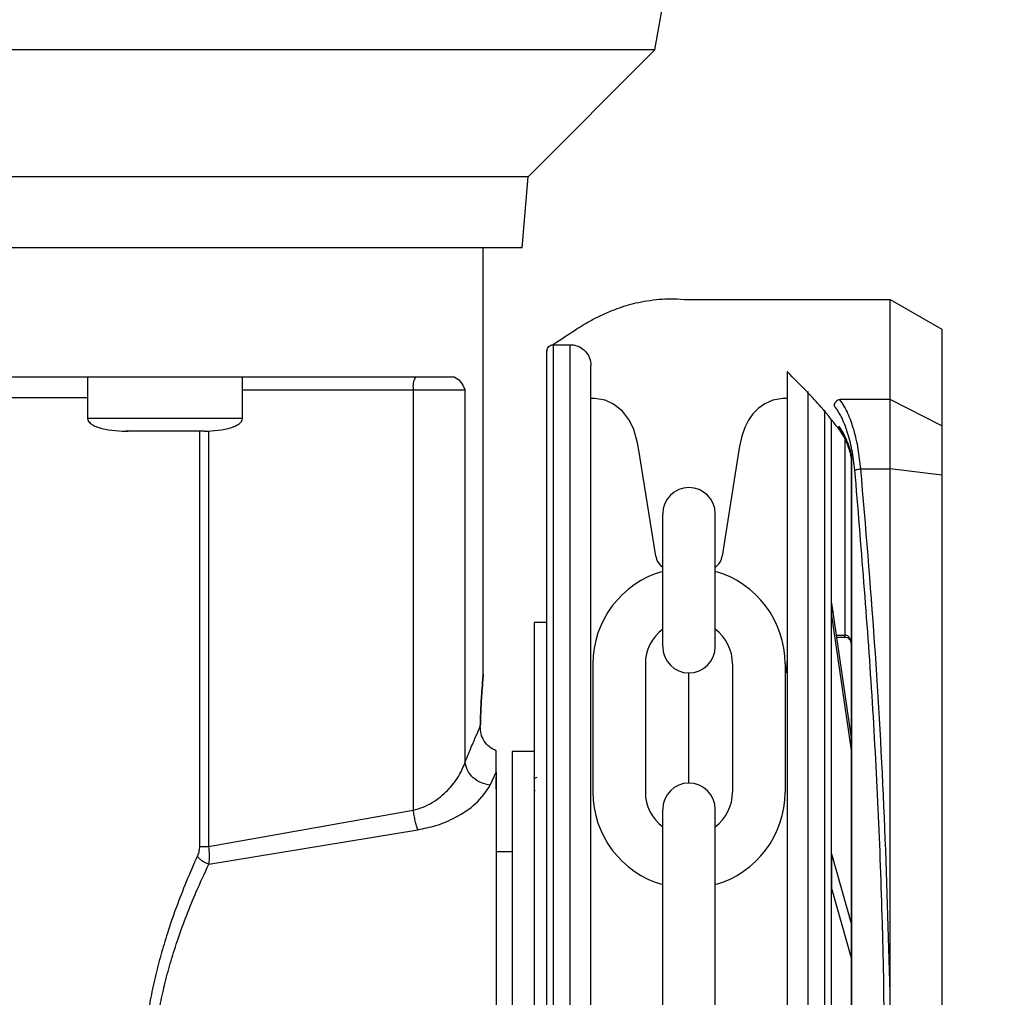
# Model space of a CAD drawing. Units: inches. Extents: x 170 to 312, y 215 to 248.
# Drawn here: x 176 to 176, y 243 to 243 of the extents above; entities that cross this region are included whole.
import ezdxf

# ---------------------------------------------------------------- set-up
doc = ezdxf.new("R2010")
doc.units = ezdxf.units.IN
doc.header["$LTSCALE"] = 0.25
doc.header["$MEASUREMENT"] = 0
doc.layers.add('ANNOTATIONS', color=1, linetype='Continuous')
doc.layers.add('STANDARD MOTOR LH', color=7, linetype='Continuous')
doc.styles.add('ARIAL', font='arial.ttf', dxfattribs={"height": 0.09375})
doc.dimstyles.new('STANDARD$0', dxfattribs={"dimtxt": 0.09375, "dimasz": 0.09375, "dimexe": 0.03125, "dimexo": 0.046875, "dimgap": 0.09, "dimtad": 0, "dimtih": 1, "dimtoh": 1, "dimdec": 4, "dimzin": 0, "dimdsep": 46, "dimtxsty": 'ARIAL', "dimcen": 0.09, "dimadec": 0, "dimazin": 0, "dimtfac": 1, "dimtdec": 4, "dimtofl": 0, "dimtmove": 0, "dimatfit": 1, "dimfxl": 1, "dimtolj": 1, "dimtzin": 0, "dimarcsym": 0})

# ---------------------------------------------------------------- blocks, each defined once
blk = doc.blocks.new('*D23')
at = {"layer": 'ANNOTATIONS', "color": 0, "lineweight": -2, "transparency": 16777216}
for p, q in [((175.7312287365386, 244.6669539069643), (175.7312287365386, 245.2745744117874)), ((176.9319160625895, 243.2737009672394), (176.9319160625895, 245.2745744117874)), ((175.8249787365386, 245.2433244117874), (176.1504763047482, 245.2433244117874)), ((176.8381660625895, 245.2433244117874), (176.5126684943799, 245.2433244117874))]:
    blk.add_line(p, q, dxfattribs=at)
at = {"layer": 'ANNOTATIONS', "color": 0, "transparency": 16777216}
for points in [[(175.8249787365386, 245.2589494117874), (175.8249787365386, 245.2276994117874), (175.7312287365386, 245.2433244117874)], [(176.8381660625895, 245.2589494117874), (176.8381660625895, 245.2276994117874), (176.9319160625895, 245.2433244117874)]]:
    blk.add_solid(points, dxfattribs=at)
at = {"layer": 'defpoints', "color": 0, "transparency": 16777216}
for p in [(175.7312287365386, 245.2433244117874), (175.7312287365386, 244.6200789069643), (176.9319160625895, 243.2268259672394)]:
    blk.add_point(p, dxfattribs=at)
at = {"layer": 'ANNOTATIONS', "color": 0, "transparency": 16777216, "insert": (176.331572399564, 245.2433244117874), "char_height": 0.09375, "attachment_point": 5, "style": 'ARIAL'}
blk.add_mtext('\\A1;20"', dxfattribs=at)
blk = doc.blocks.new('*D24')
at = {"layer": 'ANNOTATIONS', "color": 0, "lineweight": -2, "transparency": 16777216}
for p, q in [((175.869416043347, 244.2716909850402), (175.869416043347, 244.8408606309928)), ((176.9319160625895, 243.2737009672394), (176.9319160625895, 244.8408606309928)), ((175.963166043347, 244.8096106309928), (176.1155560597896, 244.8096106309928)), ((176.8381660625895, 244.8096106309928), (176.685776046147, 244.8096106309928))]:
    blk.add_line(p, q, dxfattribs=at)
at = {"layer": 'ANNOTATIONS', "color": 0, "transparency": 16777216}
for points in [[(175.963166043347, 244.8252356309928), (175.963166043347, 244.7939856309928), (175.869416043347, 244.8096106309928)], [(176.8381660625895, 244.8252356309928), (176.8381660625895, 244.7939856309928), (176.9319160625895, 244.8096106309928)]]:
    blk.add_solid(points, dxfattribs=at)
at = {"layer": 'defpoints', "color": 0, "transparency": 16777216}
for p in [(176.9319160625895, 244.8096106309928), (175.869416043347, 244.2248159850402), (176.9319160625895, 243.2268259672394)]:
    blk.add_point(p, dxfattribs=at)
at = {"layer": 'ANNOTATIONS', "color": 0, "transparency": 16777216, "insert": (176.4006660529683, 244.8096106309928), "char_height": 0.09375, "attachment_point": 5, "style": 'ARIAL'}
blk.add_mtext('\\A1;17 3/8"', dxfattribs=at)

msp = doc.modelspace()

# ---------------------------------------------------------------- linework, layer by layer
at = {"layer": 'STANDARD MOTOR LH'}
for p, q in [((176.3223944771682, 243.2838211488261), (176.3339736767376, 243.34948775024)), ((176.2982477027805, 243.2596748144333), (176.3223944771682, 243.2838211488261)), ((176.2970635297935, 243.246141157442), (176.2982477027805, 243.2596748144333)), ((176.2896812950736, 243.1649403888135), (176.2896817350686, 243.246141157442)), ((176.3280989352768, 243.2362983469484), (176.3671988178056, 243.2362977582683)), ((176.3671985311312, 243.2172563564936), (176.3671988178056, 243.2362977582683)), ((176.3671988178056, 243.2362977582707), (176.3770412519349, 243.2306150286938)), ((176.3770412519349, 243.2306150286938), (176.3770409752906, 243.2122399031878)), ((176.3030477506635, 243.0738948338708), (176.3030500661019, 243.2276865193537)), ((176.3030500661019, 243.2276865193536), (176.3062488850011, 243.2276864711928)), ((176.3062465695627, 243.0738947857099), (176.3062488850011, 243.2276864711928)), ((176.2142764328237, 243.2215348816958), (176.2142763594912, 243.2136607326586)), ((176.2438039050532, 243.2136607326586), (176.2438039783857, 243.2215348816958)), ((176.2438039783857, 243.2190744301191), (176.286211788487, 243.2190744301191)), ((176.2763341959271, 243.2190744301191), (176.2763337559322, 243.1390194082549)), ((176.2862113484921, 243.1481419695369), (176.286211788487, 243.2190744301191)), ((176.35152434166, 243.218792790455), (176.3515221601066, 243.0738941040498)), ((176.3105771154417, 243.2174567445392), (176.3101857388623, 243.2174567445392)), ((176.3475873137851, 243.2174644122886), (176.3471598834367, 243.2174567445392)), ((176.3671985311312, 243.2172563564936), (176.3576422643606, 243.2172565462629)), ((176.3671983322074, 243.2040438428328), (176.3671985311314, 243.2172563564936)), ((176.3770409752906, 243.2122399031878), (176.3671985311314, 243.2172563564953)), ((176.3547231066765, 243.2152137841653), (176.3547209790061, 243.0738940558895)), ((176.2438039050532, 243.2136607326586), (176.2142763594912, 243.2136607326586)), ((176.2216582275486, 243.2112002810819), (176.2219993702744, 243.2112002810819)), ((176.2237075772077, 243.2112002810819), (176.2235987517982, 243.2112002810819)), ((176.2364220369958, 243.2112002810819), (176.2343726873368, 243.2112002810819)), ((176.2355930865719, 243.2112002810819), (176.235592646577, 243.1321167679948)), ((176.2373413330427, 243.211311746461), (176.2373408930478, 243.1321167679948)), ((176.3770409752906, 243.2122399031878), (176.3770408337909, 243.2028415136859)), ((176.3585862142113, 243.2098055776155), (176.3585856506596, 243.1723750666939)), ((176.322547043889, 243.1873768539034), (176.3193341845629, 243.2075723789759)), ((176.3384027999896, 243.2075723789759), (176.3351899549894, 243.1873768539034)), ((176.3598164834286, 243.2067661129945), (176.3597128032906, 243.2072593944457)), ((176.3597675776161, 243.2064753627801), (176.3597157406845, 243.2068458106901)), ((176.3598164691139, 243.2058081761523), (176.3597675771302, 243.2064753647423)), ((176.3598124968902, 242.941981882028), (176.3598164690058, 243.2058081532735)), ((176.3599142730744, 243.2058081634418), (176.3598164690058, 243.205808172152)), ((176.3599103009594, 242.9419818860012), (176.3599142730744, 243.2058081634418)), ((176.3616179219786, 243.2040438132006), (176.3671983322075, 243.2040438428328)), ((176.3671968308432, 243.1043237439522), (176.3671983322074, 243.2040438428343)), ((176.3770408337909, 243.2028415136859), (176.3671983322078, 243.2040438428332)), ((176.3770408337909, 243.2028415136859), (176.3770369510002, 242.9449481257684)), ((176.3238625546442, 243.1701850521868), (176.3238625546442, 243.195466322644)), ((176.3338744442342, 243.1701850521868), (176.3338744442342, 243.195466322644)), ((176.3238625546442, 243.1852804602555), (176.3235323574231, 243.1855743829623)), ((176.3342046271296, 243.1855743829623), (176.3338744442342, 243.1852804730075)), ((176.3560247079789, 243.1784375038276), (176.3560246792128, 243.1765268228149)), ((176.3560247079789, 243.1784375038276), (176.359815664601, 243.1523799162712)), ((176.3598156358341, 243.1504692352639), (176.3560246792128, 243.1765268228149)), ((176.3018136198694, 243.1747840726451), (176.2993529899671, 243.1747840355983)), ((176.2993529899671, 243.1747840355983), (176.2993530544054, 243.1705039918588)), ((176.3018136199029, 243.1747818498406), (176.299352989984, 243.1747818127938)), ((176.299352989984, 243.1747818127938), (176.299353434545, 243.145254253742)), ((176.3569066906383, 243.1723750919719), (176.3585856506596, 243.1723750666939)), ((176.3585856437196, 243.1719141169955), (176.3569737514948, 243.1719141412638)), ((176.3585856437203, 243.171914165075), (176.3585856506596, 243.1723750666937)), ((176.3105540672622, 243.1668884543949), (176.3105540672622, 243.1424692114922)), ((176.3205659568523, 243.1668884543949), (176.3205659568523, 243.1424692114922)), ((176.3371710420261, 243.1668884543949), (176.3371710420261, 243.1424692114922)), ((176.3471829316162, 243.1668884543949), (176.3471829316162, 243.1424692114922)), ((176.3288684994392, 243.1441785584954), (176.3288684994392, 243.1651791073917)), ((176.2921417466503, 243.1462628979108), (176.2921417466503, 243.1503319709045)), ((176.2993515033626, 243.1501765060338), (176.2951683250204, 243.1501765060338)), ((176.2910169729771, 243.1437954064155), (176.2921417466503, 243.1462628979108)), ((176.2921417466503, 243.143038615158), (176.2921417466503, 243.145401681193)), ((176.2993513566976, 243.1450291521631), (176.2993513566976, 243.1452550162206)), ((176.2998774439535, 243.1452550162206), (176.2993513566976, 243.1450291521631)), ((176.2373408930478, 243.1321167679948), (176.2763337559322, 243.1390194082549)), ((176.3238625546442, 243.0881363960336), (176.3238625546442, 243.1391726137003)), ((176.3338744442342, 243.0881363960336), (176.3338744442342, 243.1391726137003)), ((176.2373953057525, 243.1287423003103), (176.2771883727263, 243.1353128910729)), ((176.2951683250204, 243.131106539665), (176.2921417466503, 243.131106539665)), ((176.3560239894347, 243.1307116112575), (176.3560238931842, 243.1243186516254)), ((176.3560239894347, 243.1307116112575), (176.3598151352927, 243.1172234812141)), ((176.3598150390416, 243.1108305215838), (176.3560238931842, 243.1243186516254))]:
    msp.add_line(p, q, dxfattribs=at)
at = {"layer": 'STANDARD MOTOR LH', "flags": 128}
for points in [[(176.2376153032111, 243.2838211488261), (176.1169442038806, 243.2838211488261), (176.1045472004252, 243.283821735486), (176.0464730046366, 243.283821735486), (176.0360368385294, 243.2838223221459), (175.9925268411606, 243.2838223221459), (175.9858560782218, 243.2838229088058), (175.962681692601, 243.2838229088058), (175.9618036094113, 243.2838234954657), (175.961693757347, 243.2838234954657)], [(176.3223944771682, 243.2838211488261), (176.2982321562934, 243.2838211488261), (176.2915613933546, 243.2838205621663), (176.2480513959858, 243.2838205621663), (176.2376153032111, 243.2838211488261)], [(176.2982477027805, 243.2596748144333), (176.294331308023, 243.2596748144333), (176.2913079562823, 243.2596742277734), (176.1880858087134, 243.2596742277734), (176.1768025790582, 243.2596748144333), (176.0849763731757, 243.2596748144333), (176.0742697568595, 243.2596754010932), (176.0275385567023, 243.2596754010932), (176.0199190180572, 243.2596759877531), (175.9897566331623, 243.2596759877531), (175.9875849649162, 243.259676574413), (175.9858403117373, 243.259676574413)], [(176.2970635297935, 243.246141157442), (176.1189394341649, 243.246141157442), (176.1075487724174, 243.2461417441019), (176.0453906904729, 243.2461417441019), (176.0366037719801, 243.2461423307617), (175.9977401942688, 243.2461423307617), (175.9939112851674, 243.2461429174216), (175.9870242647268, 243.2461429174216)], [(176.0698111416991, 243.2175989804969), (176.0737238698323, 243.2175989804969), (176.0816116587119, 243.2175983938371), (176.1572638714377, 243.2175983938371), (176.1670279453089, 243.2175978071772), (176.2142763594912, 243.2175978071772)], [(176.3193341845629, 243.2075723789759), (176.3190765638751, 243.2090236388408), (176.3183715917324, 243.211551625108), (176.317562929519, 243.2132693446734), (176.3162306739945, 243.2150307005961), (176.3145240139393, 243.2163739726534), (176.3128928794509, 243.2171004334818), (176.3109545713658, 243.217447461427), (176.3105768002744, 243.2174567445392)], [(176.3471598834367, 243.2174567445392), (176.3467628728088, 243.2174464872733), (176.344877713406, 243.2171109199603), (176.34334151593, 243.2164480942927), (176.3420720503446, 243.2155602964135), (176.341032513694, 243.2145025087061), (176.340190629973, 243.2132975378288), (176.3394973046977, 243.2118891980317), (176.3389608038493, 243.2102914712862), (176.3385220048911, 243.2082909319679), (176.3384027999896, 243.2075723789759)], [(176.2951683250204, 243.1501765060338), (176.2951683250204, 243.1301033512539), (176.2951681783554, 243.1244045370871), (176.2951681783554, 243.1045490331263), (176.2951680316904, 243.0973096500896), (176.2951680316904, 243.0824806480621), (176.2951678850254, 243.0750910800937), (176.2951678850254, 243.0542118546256), (176.2951677383605, 243.0479961930962), (176.2951677383605, 243.0239484175648), (176.2951675916955, 243.0226565924881), (176.2951675916955, 243.0222236374896)]]:
    msp.add_lwpolyline(points, dxfattribs=at)
at = {"layer": 'STANDARD MOTOR LH'}
for centre, radius, start, end in [((176.2801972040184, 243.2196707675909), 0.003908765776239114, 151.5164735633308, 188.775551325736), ((176.3288684994392, 243.195466322644), 0.005005944795057731, 0, 180), ((176.3255618647432, 243.1878543691838), 0.003052405362840079, 188.9999999999671, 228.3263490778509), ((176.3321751264946, 243.1878543691838), 0.003052405362840008, 311.6736509221489, 351.0000000000329), ((176.3288684994392, 243.1668884543949), 0.01831443217704062, 105.8627163059215, 180), ((176.3288684994392, 243.1668884543949), 0.01831443217704062, 0, 74.13728369407855), ((176.3288684994392, 243.1668884543949), 0.008302542586925084, 127.0808355881258, 180), ((176.3288684994392, 243.1668884543949), 0.008302542586925084, 0, 52.91916441187422), ((176.3288684994392, 243.1701850521868), 0.005005944795057731, 180, 0), ((176.3288684994392, 243.1391726137003), 0.005005944795057731, 0, 180), ((176.3288684994392, 243.1424692114922), 0.01831443217704062, 180, 254.1372836940785), ((176.3288684994392, 243.1424692114922), 0.008302542586925084, 180, 232.9191644118729), ((176.3288684994392, 243.1424692114922), 0.01831443217704062, 285.8627163059215, 0), ((176.3288684994392, 243.1424692114922), 0.008302542586925084, 307.0808355881258, 0)]:
    msp.add_arc(centre, radius, start, end, dxfattribs=at)
for points, knots in [([(176.3028899880204, 243.2276778227894), (176.302955677156, 243.2277206771385), (176.3030213662916, 243.2277635314877), (176.3030870554273, 243.2278063858369), (176.3044709150996, 243.228709189703), (176.3058547747719, 243.2296119935691), (176.3072386344442, 243.2305147974353), (176.3077208511827, 243.2308293865114), (176.3088829564271, 243.2315875219846), (176.3107756737209, 243.2326386818243), (176.3129481819593, 243.2336947169294), (176.3149951582803, 243.2345176702958), (176.3169478766657, 243.2351645898749), (176.3188385481136, 243.2356711995383), (176.3209463898912, 243.2360873823167), (176.3231403100357, 243.2363529870023), (176.3254947181475, 243.2364458815864), (176.3271278818203, 243.2364018911431), (176.3280441016175, 243.236304407729), (176.3280989352768, 243.2362983469484)], [-0.2026574283834752, -0.2026574283834752, -0.2026574283834752, -0.2026574283834752, -0.1934736111686474, -0.1934736111686474, -0.1934736111686474, 0, 0, 0, 0.06741739471661315, 0.1624707350676494, 0.2623543029755954, 0.3670685740489903, 0.4432677938583507, 0.5291235485185918, 0.6246357539784984, 0.7298042808695214, 0.8268099775993532, 0.9437281575698312, 0.9511714436978727, 0.9511714436978727, 0.9511714436978727, 0.9511714436978727]), ([(176.3018174357031, 243.0738948709175), (176.3018175358931, 243.0805494496378), (176.3018177363757, 243.0938654263733), (176.301818031901, 243.1134941294629), (176.301818317201, 243.1324436873784), (176.3018185874585, 243.1503941499247), (176.3018188379914, 243.1670345282595), (176.3018190645004, 243.182079261034), (176.3018192631853, 243.1952759424278), (176.301819430661, 243.2063997303362), (176.3018195636067, 243.2152300932668), (176.3018196615402, 243.2217348511961), (176.3018197164679, 243.2253836037462), (176.3018197391647, 243.2268903905052), (176.3018197326172, 243.2264561231619), (176.3018197326165, 243.226456073271)], [0, 0, 0, 0, 0.0833060636638188, 0.1666974954077147, 0.2499975995821684, 0.3333024051931998, 0.4166951051016631, 0.4999952100306587, 0.5833002449728868, 0.6666928295958905, 0.7499928194908166, 0.8332978544209607, 0.9166904390649548, 0.999990428951156, 1, 1, 1, 1]), ([(176.3018197326199, 243.2264562229167), (176.3018212279718, 243.2265007964556), (176.3018272211862, 243.2266794425461), (176.3019182105691, 243.2269941622868), (176.302162116046, 243.2273452703688), (176.3025118384862, 243.2275839818965), (176.3028320564038, 243.2276910302001), (176.3030162091867, 243.2276772251931), (176.303066171348, 243.2276734797814)], [0, 0, 0, 0, 0.06890365262673816, 0.2761586462900483, 0.4958689980666075, 0.715579349843089, 0.9228343435059415, 1, 1, 1, 1]), ([(176.3062488847621, 243.2276705695868), (176.3064497437013, 243.227673095692), (176.3070682293894, 243.2276526938945), (176.3080993951019, 243.2273017732925), (176.3092130008797, 243.2264689860439), (176.3100287918232, 243.2252226704229), (176.3101348840504, 243.2242273804104), (176.3101858335993, 243.2237494040445)], [0.08048410816970847, 0.08048410816970847, 0.08048410816970847, 0.08048410816970847, 0.170358787956406, 0.3583268686470837, 0.5560887028275687, 0.7868168011851224, 1, 1, 1, 1]), ([(176.3101835774345, 243.0738947857099), (176.3101836758441, 243.0804311066679), (176.3101838727638, 243.0935104398038), (176.3101841630467, 243.1127909459648), (176.3101844432826, 243.1314041490693), (176.3101847087446, 243.1490360936988), (176.3101849548372, 243.1653815414448), (176.3101851773193, 243.1801588110129), (176.3101853725094, 243.1931233685627), (176.3101855369028, 243.2040424353109), (176.3101856679186, 243.2127445849974), (176.3101857625145, 243.2190277456668), (176.3101858224477, 243.2230086336382), (176.3101858298828, 243.2235025672215), (176.3101858335984, 243.2237494040275)], [0, 0, 0, 0, 0.08330446762377888, 0.166694213879051, 0.2499999763740257, 0.3333008368770621, 0.4166943387925107, 0.4999999849196007, 0.5833008446373948, 0.6666942292319255, 0.7499999924596278, 0.8333009692952108, 0.9166943538686217, 1, 1, 1, 1]), ([(176.3475873904468, 243.2225564321072), (176.3475873887366, 243.2224428355218), (176.3475873870264, 243.2223292389364), (176.3475873853162, 243.222215642351), (176.3475873697824, 243.2211838502895), (176.3475873376317, 243.2190483166805), (176.34758724206, 243.2127003491278), (176.3475871118837, 243.2040539572077), (176.347586947269, 243.1931201943242), (176.3475867521391, 243.1801596329869), (176.3475865296411, 243.1653813122562), (176.3475862835555, 243.1490363193219), (176.3475860180921, 243.1314042836881), (176.3475857378538, 243.112790918098), (176.3475854475715, 243.0935104593833), (176.3475852506458, 243.0804307315159), (176.3475851522335, 243.0738942225993)], [-0.009409525661366675, -0.009409525661366675, -0.009409525661366675, -0.009409525661366675, 0, 0, 0, 0.08546624747893998, 0.1768922738723933, 0.268313175871377, 0.3598353643765357, 0.4512615184906445, 0.5426821642391783, 0.6342044815731421, 0.7256307642118951, 0.8170515385123034, 0.9085726964723395, 1, 1, 1, 1]), ([(176.3578842180966, 243.2110310925949), (176.3566183651404, 243.2126585214367), (176.3545285574108, 243.2153452579618), (176.352378352831, 243.2176726607841), (176.3515243379244, 243.2185446728568), (176.3514950633396, 243.2185745643624), (176.351465781414, 243.2186044022629), (176.3514364994884, 243.2186342401634), (176.3501534631412, 243.219941637478), (176.348870426794, 243.2212490347926), (176.3475873904468, 243.2225564321072)], [0, 0, 0, 0, 0.3080244700813623, 0.5085202948022305, 0.5085202948022305, 0.5085202948022305, 0.5153930460620432, 0.5153930460620432, 0.5153930460620432, 0.8165340910731334, 0.8165340910731334, 0.8165340910731334, 0.8165340910731334]), ([(176.0006657938054, 243.2215366416754), (176.0023433105936, 243.2215363924487), (176.005698415271, 243.2215358939846), (176.012734000844, 243.2215361124578), (176.0211379016761, 243.2215359862915), (176.0309651544904, 243.221536272455), (176.042059093208, 243.2215352539211), (176.0543050840218, 243.2215355219776), (176.0675592034498, 243.2215354682977), (176.0816697704493, 243.2215354149676), (176.0964742012559, 243.2215356819725), (176.1118019519046, 243.2215346672665), (176.1274780162794, 243.2215349391518), (176.1433212041193, 243.2215348663004), (176.1591496808332, 243.2215348858209), (176.1747817367545, 243.2215348805904), (176.1900371969945, 243.2215348819919), (176.2047412021773, 243.2215348816164), (176.2187240120427, 243.221534881717), (176.2318266103429, 243.22153488169), (176.2438958623503, 243.2215348816973), (176.2547933076554, 243.2215348816953), (176.2644033605388, 243.2215348816959), (176.2725741764769, 243.2215348816957), (176.2793631525342, 243.2215348816958), (176.2825445698542, 243.2215348816958), (176.2841353058081, 243.2215348816958)], [0, 0, 0, 0, 0.04166450221469933, 0.08333077036714318, 0.1249996700899434, 0.1666645943734214, 0.2083321524346952, 0.2499994226488118, 0.2916659298968346, 0.3333317995869856, 0.3749983894252385, 0.41666595186489, 0.4583324168554695, 0.4999992240610677, 0.5416660748437366, 0.583332581100429, 0.6249995831075571, 0.666666424583778, 0.7083332463019553, 0.7499985153954719, 0.7916666615445128, 0.8333329255925471, 0.8749985295743635, 0.9166671658437844, 0.9583328679961687, 1, 1, 1, 1]), ([(176.2841353058081, 243.2215348816958), (176.2845324674312, 243.2213215651768), (176.2853122339143, 243.2209027506135), (176.2859156921032, 243.2196762380619), (176.286211788487, 243.2190744301191)], [0, 0, 0, 0, 0.5093340529232997, 1, 1, 1, 1]), ([(176.3576422994603, 243.2172564921999), (176.3575078279259, 243.2172198995126), (176.3572341661503, 243.2171454300734), (176.356877910985, 243.2168761415288), (176.3566154243699, 243.2165374990297), (176.3565439503255, 243.2162891879973), (176.3565097721918, 243.2161704482821)], [0, 0, 0, 0, 0.2523826251767732, 0.513621545447727, 0.7674189560036738, 1, 1, 1, 1]), ([(176.3616179219786, 243.2040438132005), (176.3614749739623, 243.2053291712824), (176.3611831857469, 243.2079528686962), (176.3603403829681, 243.2115382115819), (176.359175629721, 243.2148553644915), (176.3581709813651, 243.2164285990128), (176.3576422643606, 243.2172565462629)], [0, 0, 0, 0, 0.2282311969189366, 0.4658698689369108, 0.7189029561496648, 0.9999999999999999, 0.9999999999999999, 0.9999999999999999, 0.9999999999999999]), ([(176.3604853961588, 243.2037836567661), (176.3603255321336, 243.2051046534014), (176.3600056773921, 243.2077476935517), (176.3590841599823, 243.2111993522411), (176.3579238921166, 243.2141318490028), (176.3569812808661, 243.2154907200465), (176.356509772204, 243.2161704482669)], [0, 0, 0, 0, 0.2496836904159631, 0.4995652532650443, 0.7496748338167856, 1, 1, 1, 1]), ([(176.2142809794379, 243.2137481449821), (176.2142831276712, 243.2136342816591), (176.2142876458543, 243.2133948033299), (176.2144814743404, 243.2130501806791), (176.2148601413515, 243.2126589846307), (176.2155130173044, 243.2122579238032), (176.2176913279016, 243.2113831896257), (176.2197849021398, 243.2112835674134), (176.2215351756368, 243.2112002810819)], [0, 0, 0, 0, 0.0412916273171711, 0.08684490890673131, 0.1406116541790388, 0.2406821294272864, 0.3651937818250208, 1, 1, 1, 1]), ([(176.2365450155752, 243.2112002810819), (176.2382953449392, 243.2112835349859), (176.2403889811923, 243.2113831181815), (176.2425672262793, 243.2122579686848), (176.2432202426305, 243.2126589061537), (176.2435985922462, 243.2130501186108), (176.2437927825847, 243.213394534117), (176.2437972370093, 243.2136340669385), (176.243799358439, 243.2137481449821)], [0, 0, 0, 0, 0.6348033511870487, 0.7593126967343297, 0.8593888316985447, 0.9131484524887751, 0.9586367556523895, 1, 1, 1, 1]), ([(176.3559533948153, 243.2134323871808), (176.3559533594969, 243.2110865153229), (176.3559532821013, 243.2059458457771), (176.3559531208356, 243.1952345275509), (176.3559529229151, 243.1820886142445), (176.3559526962014, 243.1670302840715), (176.3559524457211, 243.1503933962128), (176.3559521754488, 243.1324419590901), (176.3559518901554, 243.1134928350921), (176.3559515946281, 243.0938640018884), (176.3559513941518, 243.0805484407634), (176.3559512939647, 243.0738940558894)], [0, 0, 0, 0, 0.09501659786813928, 0.2082163735214392, 0.3212904580817947, 0.4343712348116341, 0.5475710104284167, 0.6606452511588206, 0.7737261840196588, 0.886920795578687, 1, 1, 1, 1]), ([(176.229040095606, 243.2112002810819), (176.2280566548867, 243.2112002810819), (176.2260896736902, 243.2112002810819), (176.2236093061124, 243.2112002810819), (176.2218738153414, 243.2112002810819), (176.2216480462011, 243.2112002810819), (176.2215351756368, 243.2112002810819)], [0, 0, 0, 0, 0.2500156077030852, 0.5000565764016295, 0.7500593027178815, 1, 1, 1, 1]), ([(176.2365450155752, 243.2112002810819), (176.2364321808954, 243.2112002810819), (176.2362064814111, 243.2112002810819), (176.2344708775227, 243.2112002810819), (176.2319905647119, 243.2112002810819), (176.2300235669319, 243.2112002810819), (176.229040095606, 243.2112002810819)], [0, 0, 0, 0, 0.2499386775772428, 0.4999440844415871, 0.7499790496431307, 1, 1, 1, 1]), ([(176.3574566154, 243.2121404307198), (176.3574446596724, 243.2120616185828), (176.3574209520549, 243.2119053380063), (176.357457040154, 243.2116743849147), (176.357524204162, 243.2115407923122), (176.3575579902904, 243.2114735899974)], [0, 0, 0, 0, 0.335804424884517, 0.6658835946215732, 1, 1, 1, 1]), ([(176.3597128031079, 243.2072593952277), (176.3594691602052, 243.2080508454568), (176.3588505183785, 243.2100604431501), (176.3579826720841, 243.2113554457026), (176.3574566141739, 243.2121404307177)], [0, 0, 0, 0, 0.3938351599810536, 1, 1, 1, 1]), ([(176.3596419388095, 243.207013976009), (176.3593664785698, 243.2078665394224), (176.3587876058858, 243.2096581797397), (176.3579981828385, 243.2108215667429), (176.3575844117573, 243.2114313486587)], [0, 0, 0, 0, 0.475856345235699, 1, 1, 1, 1]), ([(176.3597157416158, 243.2068458067758), (176.3596784573051, 243.2069080112663), (176.3596038887999, 243.2070324200534), (176.3596764926459, 243.2071837363986), (176.3597127945123, 243.2072593944533)], [0, 0, 0, 0, 0.5000007790510392, 1, 1, 1, 1]), ([(176.3597675772251, 243.2064753642157), (176.3597487733332, 243.2065204356393), (176.3597111655524, 243.2066105784791), (176.3597813775843, 243.2067142680883), (176.3598164835973, 243.2067661128886)], [0, 0, 0, 0, 0.500000041946244, 1, 1, 1, 1]), ([(176.359914273074, 243.2058081650029), (176.3599088702783, 243.2059553489534), (176.3598966725707, 243.2062876411437), (176.3598451723705, 243.2065949320744), (176.3598164834285, 243.2067661129958)], [0, 0, 0, 0, 0.4429353288943699, 1, 1, 1, 1]), ([(176.3604853963043, 243.2037836568217), (176.3605394849188, 243.2038107295812), (176.3606500996855, 243.203866095151), (176.3609275011856, 243.2039423264015), (176.3612592045807, 243.2040060771786), (176.3615001118375, 243.2040314969815), (176.3616179111156, 243.2040439268039)], [0, 0, 0, 0, 0.2444909322963828, 0.5000000031250365, 0.755509072287463, 1, 1, 1, 1]), ([(176.366382578956, 243.0738959704544), (176.3662510925702, 243.0884506457422), (176.3659880985772, 243.1175623453839), (176.3640114811097, 243.1610288426432), (176.3616609545579, 243.189529667632), (176.3604853963016, 243.203783656852)], [0, 0, 0, 0, 0.3332416939693321, 0.6665371718072934, 1, 1, 1, 1]), ([(176.3671968279302, 243.1043157997647), (176.3668864021332, 243.1154565645103), (176.3662644878675, 243.1377762318586), (176.3644015748903, 243.171096726569), (176.3625470200398, 243.1930470850591), (176.3616179219786, 243.2040438132009)], [0, 0, 0, 0, 0.3321382359406148, 0.6654134710833444, 1, 1, 1, 1]), ([(176.359793254088, 243.1708011286978), (176.3597820940576, 243.1708909970516), (176.3597483993925, 243.171162330012), (176.3594977145951, 243.1715421918793), (176.359075466537, 243.171867822429), (176.3587398217899, 243.1718987312712), (176.3585733172466, 243.1719140643359)], [0, 0, 0, 0, 0.1487405585878881, 0.4490815107153446, 0.7267038073616153, 1, 1, 1, 1]), ([(176.3598159362012, 243.1706255319062), (176.359800896875, 243.170839096924), (176.3597714336448, 243.1712574876956), (176.359561245326, 243.1717404739229), (176.3593160422346, 243.1720526534897), (176.3590979778212, 243.1722310129407), (176.3588506233643, 243.1723516905547), (176.3586732161621, 243.1723673407894), (176.358585696014, 243.1723750615068)], [0, 0, 0, 0, 0.2718919872878528, 0.5326579209184872, 0.656675352310628, 0.7753569378019711, 0.8891770242719962, 1, 1, 1, 1]), ([(176.347455946384, 243.1651892735053), (176.3475006413233, 243.1656821560391), (176.3475632977949, 243.1663731130236), (176.3475813767714, 243.1671393716771), (176.3475865594143, 243.1673590326188)], [0, 0, 0, 0, 0.7133331666433225, 1, 1, 1, 1]), ([(176.2891040217424, 243.1550211434015), (176.2891499498629, 243.1563972682899), (176.2892419037958, 243.1591524451596), (176.2894614234364, 243.1623673696322), (176.2896355437354, 243.1644612436359), (176.2897041437707, 243.1651796804169), (176.2896355434868, 243.164461235071), (176.2894614244337, 243.1623674040069), (176.2892418918483, 243.1591521960046), (176.2891499476037, 243.1563972368456), (176.2891040217424, 243.1550211434015)], [0, 0, 0, 0, 0.1249630141616648, 0.2501918314808593, 0.375240015496175, 0.4999929874730882, 0.6247459594500014, 0.7497941434653173, 0.8750229607845118, 1, 1, 1, 1]), ([(176.2862113484921, 243.1481419695369), (176.2866448993994, 243.1492050196978), (176.2874884948308, 243.1512734832713), (176.2884640306363, 243.1535536768268), (176.2888949756646, 243.1545418115345), (176.2891040217424, 243.1550211434015)], [0, 0, 0, 0, 0.3525121444506847, 0.6859116877375037, 0.9999999999999999, 0.9999999999999999, 0.9999999999999999, 0.9999999999999999]), ([(176.2921417466503, 243.1503319709045), (176.2916910227586, 243.1505546973978), (176.2907894989006, 243.1510001879769), (176.2897958693089, 243.1521649364673), (176.2891780103002, 243.1535567993708), (176.289128689346, 243.1545329346941), (176.2891040217424, 243.1550211434015)], [0, 0, 0, 0, 0.2499563798344996, 0.4999549480186405, 0.7499052204851286, 1, 1, 1, 1]), ([(176.2763337559322, 243.1390194082549), (176.2769758033253, 243.1391963010386), (176.2782749840773, 243.1395542429948), (176.2805988527777, 243.1407866493558), (176.2830144953766, 243.1427821181803), (176.285158376295, 243.1454840605851), (176.2858597200131, 243.1472543900883), (176.2862113484921, 243.1481419695369)], [0, 0, 0, 0, 0.1182711919050487, 0.2393213611505183, 0.4883332077123198, 0.7434686997244134, 1, 1, 1, 1]), ([(176.2910169729771, 243.1437954064155), (176.2904456367817, 243.1439008824435), (176.2892621075952, 243.1441193771907), (176.2877074874067, 243.1451485046469), (176.2865698388489, 243.1465548930447), (176.2863280497368, 243.1476253202086), (176.2862113484921, 243.1481419695369)], [0, 0, 0, 0, 0.2413737355141276, 0.5000083368180699, 0.7586754469456152, 1, 1, 1, 1]), ([(176.2921417466503, 243.1462628979108), (176.2921417422897, 243.1444904673798), (176.2921417335691, 243.14094579548), (176.292141798971, 243.1331884346031), (176.2921415504278, 243.1239626209783), (176.2921415992288, 243.1133972587025), (176.2921416525654, 243.1019020852848), (176.2921413904134, 243.0898774948137), (176.2921415057112, 243.0776766006759), (176.2921413730088, 243.069862696973), (176.2921413066554, 243.0659556122941)], [0, 0, 0, 0, 0.1250053613158045, 0.2499973814621166, 0.3750018628817985, 0.5000021377333821, 0.624998219695964, 0.7500007272197176, 0.874996113904635, 1, 1, 1, 1]), ([(176.2771883727263, 243.1353128910729), (176.2783657083303, 243.1355433449519), (176.2809838476265, 243.1360558244476), (176.2848347276739, 243.1377667416201), (176.2888506673035, 243.1404742784301), (176.2902353024996, 243.1425970401231), (176.2910169729771, 243.1437954064155)], [0, 0, 0, 0, 0.1711773224256437, 0.380661276988264, 0.65036365047582, 1, 1, 1, 1]), ([(176.2993513566976, 243.1450291521631), (176.2993513566976, 243.1448704838022), (176.2993513566976, 243.1445333254482), (176.2993513566976, 243.1435881355629), (176.2993513566976, 243.142784352105), (176.2993513566976, 243.1422108380539)], [0, 0, 0, 0, 0.2029761305449621, 0.4313090376093162, 1, 1, 1, 1]), ([(176.2993513566976, 243.1422108380539), (176.2993513745627, 243.1382175322742), (176.2993514102928, 243.1302309241807), (176.2993511423137, 243.1163062459679), (176.2993512806406, 243.1015219638216), (176.2993509953259, 243.0861998672666), (176.2993511182595, 243.0708778271825), (176.2993509118428, 243.0560929822014), (176.2993507345878, 243.0421689301598), (176.2993507582212, 243.0341820789322), (176.2993507700377, 243.0301887188096)], [0, 0, 0, 0, 0.124998214540555, 0.2499963205917705, 0.3749989141176796, 0.4999955084915456, 0.6249968774395884, 0.7499994709712439, 0.8750017854594451, 1, 1, 1, 1]), ([(176.2995387945323, 243.1428978167845), (176.2995386967435, 243.142897816965), (176.2994607742338, 243.1428979608327), (176.2994060311158, 243.1425541837318), (176.2993513566976, 243.1422108380539)], [0, 0, 0, 0, 0.001254949525373457, 1, 1, 1, 1]), ([(176.2771883727263, 243.1353128910729), (176.2771083341458, 243.1355541491791), (176.2769463315516, 243.1360424691723), (176.2767143156152, 243.1369633259405), (176.2765019000489, 243.1379697772432), (176.2763893676058, 243.1386722552392), (176.2763337559322, 243.1390194082549)], [0, 0, 0, 0, 0.2470488960500939, 0.5000408780313061, 0.7529284648193189, 1, 1, 1, 1]), ([(176.235592646577, 243.1321167679948), (176.2355767557958, 243.1318256662339), (176.2355405352857, 243.1311621460392), (176.2353405208808, 243.1306406769078), (176.2352282574531, 243.1303479884279)], [0, 0, 0, 0, 0.4387232871376442, 1, 1, 1, 1]), ([(176.235592646577, 243.1321167679948), (176.235690686633, 243.1321167679948), (176.2358867289178, 243.1321167679948), (176.2363084881474, 243.1321167679948), (176.2367956595488, 243.1321167679948), (176.2371591335971, 243.1321167679948), (176.2373408930478, 243.1321167679948)], [0, 0, 0, 0, 0.2499901818289068, 0.4998839091104937, 0.7499110972716779, 1, 1, 1, 1]), ([(176.2373408930478, 243.1321167679948), (176.2373844153661, 243.1315556006545), (176.2374803762842, 243.1303183013719), (176.2374253663594, 243.1292995769549), (176.2373953057525, 243.1287428869701)], [0, 0, 0, 0, 0.4535421204393731, 1, 1, 1, 1]), ([(176.2352282574531, 243.1303479884279), (176.2345062674372, 243.1287135599629), (176.2331130955872, 243.1255597217133), (176.2311788048519, 243.1205903810074), (176.2295577535627, 243.1159029410686), (176.2282177742432, 243.1114590212645), (176.2271175302048, 243.1072023363264), (176.2262430618534, 243.1030931361504), (176.2255776947545, 243.0991590673171), (176.2251006184795, 243.0954200327527), (176.2247854839434, 243.0916712166232), (176.224620726345, 243.0879118665597), (176.2246488269288, 243.0854054527572), (176.2246628795053, 243.0841520420874)], [0, 0, 0, 0, 0.1290318631361967, 0.2489834422866845, 0.3596689343521095, 0.4517581379696101, 0.5420012471838472, 0.6309113124704545, 0.7060594522942458, 0.7802100537986602, 0.8536768347301997, 0.926826521457583, 1, 1, 1, 1]), ([(176.2373953057525, 243.1287423003103), (176.2371676689162, 243.128816451665), (176.2367017431663, 243.1289682242258), (176.2360623634696, 243.1293603381841), (176.2355323333917, 243.129833807118), (176.235328069947, 243.1301792091451), (176.2352282574531, 243.1303479884279)], [0, 0, 0, 0, 0.2442937442568391, 0.5000190118982134, 0.7556863423996366, 1, 1, 1, 1]), ([(176.226584263976, 243.0842265478933), (176.2265751413137, 243.086025754217), (176.2265558228412, 243.0898358172253), (176.2270789441936, 243.0958961946263), (176.2279671974385, 243.1014383896255), (176.2290716046317, 243.1063225342323), (176.2301898626339, 243.1104302718339), (176.2315595469845, 243.1147286733631), (176.233175622598, 243.1191331885189), (176.2351488074295, 243.1239391677289), (176.2365893731599, 243.127019173676), (176.2373953057525, 243.1287423003103)], [0, 0, 0, 0, 0.1082425451763006, 0.2292182457815641, 0.3670312325959411, 0.4518303316040538, 0.5421950174499691, 0.6382021946278983, 0.746058342182092, 0.8579309125893831, 1, 1, 1, 1]), ([(176.3672474304804, 243.0738923179576), (176.3672473186578, 243.0747125298403), (176.3672467595327, 243.0788136769867), (176.3672369169256, 243.0859368051752), (176.3672095010457, 243.095260479615), (176.3672010598978, 243.1012997818583), (176.3671968388506, 243.104319771626)], [0, 0, 0, 0, 0.08083862082189983, 0.4042017508784614, 0.7020674668262172, 0.9999999999999999, 0.9999999999999999, 0.9999999999999999, 0.9999999999999999])]:
    msp.add_open_spline(points, degree=3, knots=knots, dxfattribs=at)

# ---------------------------------------------------------------- dimensions: what is measured, and where the dimension line sits
at = {"layer": 'ANNOTATIONS'}
for base, p1, p2, text, picture, middle in [((175.7312287365386, 245.2433244117874), (176.9319160625895, 243.2268259672394), (175.7312287365386, 244.6200789069643), '20"', '*D23', (176.331572399564, 245.2433244117874)), ((176.9319160625895, 244.8096106309928), (175.869416043347, 244.2248159850402), (176.9319160625895, 243.2268259672394), '17 3/8"', '*D24', (176.4006660529683, 244.8096106309928))]:
    dim = msp.add_linear_dim(base=base, p1=p1, p2=p2, text=text, dimstyle='STANDARD$0', dxfattribs=at)
    dim.commit()
    dim.dimension.update_dxf_attribs({"geometry": picture, "text_midpoint": middle, "dimtype": 160})

doc.saveas('drawing.dxf')
